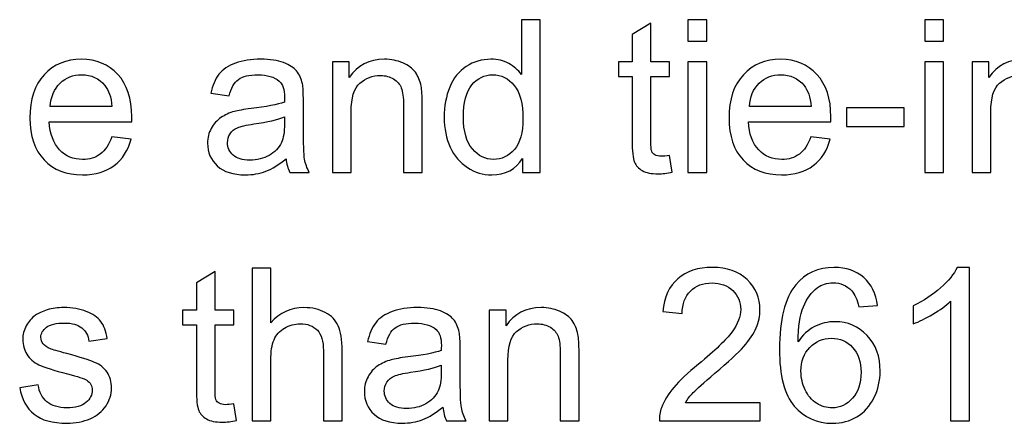
# Model space of a CAD drawing. Units: centimetres. Extents: x -14.2 to 14.2, y -10 to 10.
# Drawn here: x -4 to -2.4, y -5.5 to -4.8 of the extents above; entities that cross this region are included whole.
import ezdxf

# ---------------------------------------------------------------- set-up
doc = ezdxf.new("R2010")
doc.units = ezdxf.units.CM
doc.header["$MEASUREMENT"] = 0
doc.layers.add('Layer 1', color=7, linetype='Continuous')

msp = doc.modelspace()

# ---------------------------------------------------------------- linework, layer by layer
at = {"layer": 'Layer 1', "color": 250}
for points, knots in [([(-3.21679, -5.08447), (-3.21679, -5.08447), (-3.21679, -5.06136), (-3.21679, -5.06136), (-3.21679, -5.06136), (-3.22837, -5.07953), (-3.24542, -5.08859), (-3.26794, -5.08859), (-3.26794, -5.08859), (-3.28252, -5.08859), (-3.29593, -5.08459), (-3.30816, -5.07653), (-3.30816, -5.07653), (-3.32039, -5.06854), (-3.32985, -5.05731), (-3.33661, -5.04284), (-3.33661, -5.04284), (-3.34332, -5.02844), (-3.34667, -5.01192), (-3.34667, -4.99316), (-3.34667, -4.99316), (-3.34667, -4.97493), (-3.34361, -4.95835), (-3.33755, -4.94348), (-3.33755, -4.94348), (-3.33144, -4.9286), (-3.32233, -4.9172), (-3.31016, -4.90932), (-3.31016, -4.90932), (-3.29798, -4.90138), (-3.28434, -4.89738), (-3.26929, -4.89738), (-3.26929, -4.89738), (-3.2583, -4.89738), (-3.24848, -4.89974), (-3.2399, -4.90438), (-3.2399, -4.90438), (-3.23125, -4.90903), (-3.22426, -4.91508), (-3.21885, -4.92255), (-3.21885, -4.92255), (-3.21885, -4.92255), (-3.21885, -4.83195), (-3.21885, -4.83195), (-3.21885, -4.83195), (-3.21885, -4.83195), (-3.18804, -4.83195), (-3.18804, -4.83195), (-3.18804, -4.83195), (-3.18804, -4.83195), (-3.18804, -5.08447), (-3.18804, -5.08447), (-3.18804, -5.08447), (-3.18804, -5.08447), (-3.21679, -5.08447), (-3.21679, -5.08447)], [0, 0, 0, 0, 0.0666667, 0.0666667, 0.0666667, 0.0666667, 0.1333333, 0.1333333, 0.1333333, 0.1333333, 0.2, 0.2, 0.2, 0.2, 0.2666667, 0.2666667, 0.2666667, 0.2666667, 0.3333333, 0.3333333, 0.3333333, 0.3333333, 0.4, 0.4, 0.4, 0.4, 0.4666667, 0.4666667, 0.4666667, 0.4666667, 0.5333333, 0.5333333, 0.5333333, 0.5333333, 0.6, 0.6, 0.6, 0.6, 0.6666667, 0.6666667, 0.6666667, 0.6666667, 0.7333333, 0.7333333, 0.7333333, 0.7333333, 0.8, 0.8, 0.8, 0.8, 0.8666667, 0.8666667, 0.8666667, 0.8666667, 1, 1, 1, 1]), ([(-2.97355, -5.05672), (-2.97355, -5.05672), (-2.96909, -5.08412), (-2.96909, -5.08412), (-2.96909, -5.08412), (-2.97779, -5.08594), (-2.98561, -5.08688), (-2.99249, -5.08688), (-2.99249, -5.08688), (-3.00377, -5.08688), (-3.01248, -5.08512), (-3.01871, -5.08153), (-3.01871, -5.08153), (-3.02488, -5.078), (-3.02923, -5.0733), (-3.03176, -5.06748), (-3.03176, -5.06748), (-3.03429, -5.06172), (-3.03558, -5.04949), (-3.03558, -5.03091), (-3.03558, -5.03091), (-3.03558, -5.03091), (-3.03558, -4.92566), (-3.03558, -4.92566), (-3.03558, -4.92566), (-3.03558, -4.92566), (-3.05834, -4.92566), (-3.05834, -4.92566), (-3.05834, -4.92566), (-3.05834, -4.92566), (-3.05834, -4.90156), (-3.05834, -4.90156), (-3.05834, -4.90156), (-3.05834, -4.90156), (-3.03558, -4.90156), (-3.03558, -4.90156), (-3.03558, -4.90156), (-3.03558, -4.90156), (-3.03558, -4.85623), (-3.03558, -4.85623), (-3.03558, -4.85623), (-3.03558, -4.85623), (-3.00472, -4.83765), (-3.00472, -4.83765), (-3.00472, -4.83765), (-3.00472, -4.83765), (-3.00472, -4.90156), (-3.00472, -4.90156), (-3.00472, -4.90156), (-3.00472, -4.90156), (-2.97355, -4.90156), (-2.97355, -4.90156), (-2.97355, -4.90156), (-2.97355, -4.90156), (-2.97355, -4.92566), (-2.97355, -4.92566), (-2.97355, -4.92566), (-2.97355, -4.92566), (-3.00472, -4.92566), (-3.00472, -4.92566), (-3.00472, -4.92566), (-3.00472, -4.92566), (-3.00472, -5.03261), (-3.00472, -5.03261), (-3.00472, -5.03261), (-3.00472, -5.04149), (-3.00419, -5.04714), (-3.00313, -5.04966), (-3.00313, -5.04966), (-3.00201, -5.05219), (-3.00025, -5.05419), (-2.99778, -5.05572), (-2.99778, -5.05572), (-2.99531, -5.05719), (-2.99178, -5.05795), (-2.98719, -5.05795), (-2.98719, -5.05795), (-2.98373, -5.05795), (-2.9792, -5.05754), (-2.97355, -5.05672)], [0, 0, 0, 0, 0.047619, 0.047619, 0.047619, 0.047619, 0.0952381, 0.0952381, 0.0952381, 0.0952381, 0.1428571, 0.1428571, 0.1428571, 0.1428571, 0.1904762, 0.1904762, 0.1904762, 0.1904762, 0.2380952, 0.2380952, 0.2380952, 0.2380952, 0.2857143, 0.2857143, 0.2857143, 0.2857143, 0.3333333, 0.3333333, 0.3333333, 0.3333333, 0.3809524, 0.3809524, 0.3809524, 0.3809524, 0.4285714, 0.4285714, 0.4285714, 0.4285714, 0.4761905, 0.4761905, 0.4761905, 0.4761905, 0.5238095, 0.5238095, 0.5238095, 0.5238095, 0.5714286, 0.5714286, 0.5714286, 0.5714286, 0.6190476, 0.6190476, 0.6190476, 0.6190476, 0.6666667, 0.6666667, 0.6666667, 0.6666667, 0.7142857, 0.7142857, 0.7142857, 0.7142857, 0.7619048, 0.7619048, 0.7619048, 0.7619048, 0.8095238, 0.8095238, 0.8095238, 0.8095238, 0.8571429, 0.8571429, 0.8571429, 0.8571429, 0.9047619, 0.9047619, 0.9047619, 0.9047619, 1, 1, 1, 1]), ([(-2.9431, -4.86763), (-2.9431, -4.86763), (-2.9431, -4.83195), (-2.9431, -4.83195), (-2.9431, -4.83195), (-2.9431, -4.83195), (-2.91206, -4.83195), (-2.91206, -4.83195), (-2.91206, -4.83195), (-2.91206, -4.83195), (-2.91206, -4.86763), (-2.91206, -4.86763), (-2.91206, -4.86763), (-2.91206, -4.86763), (-2.9431, -4.86763), (-2.9431, -4.86763)], [0, 0, 0, 0, 0.2, 0.2, 0.2, 0.2, 0.4, 0.4, 0.4, 0.4, 0.6, 0.6, 0.6, 0.6, 1, 1, 1, 1]), ([(-2.55106, -4.86763), (-2.55106, -4.86763), (-2.55106, -4.83195), (-2.55106, -4.83195), (-2.55106, -4.83195), (-2.55106, -4.83195), (-2.52002, -4.83195), (-2.52002, -4.83195), (-2.52002, -4.83195), (-2.52002, -4.83195), (-2.52002, -4.86763), (-2.52002, -4.86763), (-2.52002, -4.86763), (-2.52002, -4.86763), (-2.55106, -4.86763), (-2.55106, -4.86763)], [0, 0, 0, 0, 0.2, 0.2, 0.2, 0.2, 0.4, 0.4, 0.4, 0.4, 0.6, 0.6, 0.6, 0.6, 1, 1, 1, 1]), ([(-3.89687, -5.02556), (-3.89687, -5.02556), (-3.86483, -5.0295), (-3.86483, -5.0295), (-3.86483, -5.0295), (-3.86989, -5.04825), (-3.87923, -5.06277), (-3.89287, -5.07312), (-3.89287, -5.07312), (-3.90657, -5.08341), (-3.92404, -5.08859), (-3.94526, -5.08859), (-3.94526, -5.08859), (-3.97201, -5.08859), (-3.99324, -5.08035), (-4.00888, -5.06389), (-4.00888, -5.06389), (-4.02458, -5.04743), (-4.0324, -5.02432), (-4.0324, -4.99457), (-4.0324, -4.99457), (-4.0324, -4.96376), (-4.02446, -4.93989), (-4.00864, -4.9229), (-4.00864, -4.9229), (-3.99277, -4.90591), (-3.97225, -4.89738), (-3.94697, -4.89738), (-3.94697, -4.89738), (-3.92251, -4.89738), (-3.90252, -4.90573), (-3.88705, -4.92237), (-3.88705, -4.92237), (-3.87153, -4.93901), (-3.86377, -4.96247), (-3.86377, -4.99263), (-3.86377, -4.99263), (-3.86377, -4.99451), (-3.86383, -4.99728), (-3.86395, -5.00092), (-3.86395, -5.00092), (-3.86395, -5.00092), (-4.00035, -5.00092), (-4.00035, -5.00092), (-4.00035, -5.00092), (-3.99923, -5.02103), (-3.99353, -5.03643), (-3.9833, -5.04708), (-3.9833, -5.04708), (-3.97307, -5.05778), (-3.96037, -5.06313), (-3.94508, -5.06313), (-3.94508, -5.06313), (-3.93374, -5.06313), (-3.92404, -5.06013), (-3.91598, -5.05413), (-3.91598, -5.05413), (-3.90793, -5.04819), (-3.90158, -5.03867), (-3.89687, -5.02556)], [0, 0, 0, 0, 0.0625, 0.0625, 0.0625, 0.0625, 0.125, 0.125, 0.125, 0.125, 0.1875, 0.1875, 0.1875, 0.1875, 0.25, 0.25, 0.25, 0.25, 0.3125, 0.3125, 0.3125, 0.3125, 0.375, 0.375, 0.375, 0.375, 0.4375, 0.4375, 0.4375, 0.4375, 0.5, 0.5, 0.5, 0.5, 0.5625, 0.5625, 0.5625, 0.5625, 0.625, 0.625, 0.625, 0.625, 0.6875, 0.6875, 0.6875, 0.6875, 0.75, 0.75, 0.75, 0.75, 0.8125, 0.8125, 0.8125, 0.8125, 0.875, 0.875, 0.875, 0.875, 1, 1, 1, 1]), ([(-3.60848, -5.06189), (-3.62001, -5.07165), (-3.63106, -5.07853), (-3.64164, -5.08259), (-3.64164, -5.08259), (-3.65229, -5.08659), (-3.66369, -5.08859), (-3.67586, -5.08859), (-3.67586, -5.08859), (-3.69597, -5.08859), (-3.71137, -5.08371), (-3.72219, -5.07389), (-3.72219, -5.07389), (-3.73295, -5.06407), (-3.73836, -5.05149), (-3.73836, -5.03626), (-3.73836, -5.03626), (-3.73836, -5.02726), (-3.73636, -5.01909), (-3.73225, -5.01168), (-3.73225, -5.01168), (-3.72819, -5.00427), (-3.72284, -4.99834), (-3.71625, -4.99387), (-3.71625, -4.99387), (-3.70961, -4.9894), (-3.7022, -4.98599), (-3.69391, -4.9837), (-3.69391, -4.9837), (-3.68786, -4.98211), (-3.67868, -4.98052), (-3.6664, -4.97905), (-3.6664, -4.97905), (-3.64135, -4.97605), (-3.62289, -4.97252), (-3.61107, -4.96835), (-3.61107, -4.96835), (-3.61095, -4.96412), (-3.61089, -4.96141), (-3.61089, -4.96029), (-3.61089, -4.96029), (-3.61089, -4.94765), (-3.61383, -4.93872), (-3.61971, -4.9336), (-3.61971, -4.9336), (-3.62759, -4.92655), (-3.63941, -4.92308), (-3.65499, -4.92308), (-3.65499, -4.92308), (-3.66957, -4.92308), (-3.68033, -4.92561), (-3.68733, -4.93072), (-3.68733, -4.93072), (-3.69427, -4.93584), (-3.69938, -4.94489), (-3.70273, -4.95788), (-3.70273, -4.95788), (-3.70273, -4.95788), (-3.73301, -4.95371), (-3.73301, -4.95371), (-3.73301, -4.95371), (-3.73025, -4.94078), (-3.72572, -4.93025), (-3.71943, -4.92231), (-3.71943, -4.92231), (-3.71314, -4.91432), (-3.70397, -4.90814), (-3.69203, -4.90385), (-3.69203, -4.90385), (-3.6801, -4.89956), (-3.66628, -4.89738), (-3.65052, -4.89738), (-3.65052, -4.89738), (-3.63488, -4.89738), (-3.62224, -4.89927), (-3.61248, -4.90291), (-3.61248, -4.90291), (-3.60272, -4.90662), (-3.59555, -4.9112), (-3.5909, -4.91679), (-3.5909, -4.91679), (-3.58632, -4.92237), (-3.58314, -4.92937), (-3.58126, -4.93789), (-3.58126, -4.93789), (-3.58026, -4.94319), (-3.57973, -4.95271), (-3.57973, -4.96647), (-3.57973, -4.96647), (-3.57973, -4.96647), (-3.57973, -5.0078), (-3.57973, -5.0078), (-3.57973, -5.0078), (-3.57973, -5.03667), (-3.57909, -5.0549), (-3.57773, -5.06248), (-3.57773, -5.06248), (-3.57644, -5.07012), (-3.57379, -5.07747), (-3.56991, -5.08447), (-3.56991, -5.08447), (-3.56991, -5.08447), (-3.60231, -5.08447), (-3.60231, -5.08447), (-3.60231, -5.08447), (-3.60548, -5.07806), (-3.6076, -5.07054), (-3.60848, -5.06189)], [0, 0, 0, 0, 0.0357143, 0.0357143, 0.0357143, 0.0357143, 0.0714286, 0.0714286, 0.0714286, 0.0714286, 0.1071429, 0.1071429, 0.1071429, 0.1071429, 0.1428571, 0.1428571, 0.1428571, 0.1428571, 0.1785714, 0.1785714, 0.1785714, 0.1785714, 0.2142857, 0.2142857, 0.2142857, 0.2142857, 0.25, 0.25, 0.25, 0.25, 0.2857143, 0.2857143, 0.2857143, 0.2857143, 0.3214286, 0.3214286, 0.3214286, 0.3214286, 0.3571429, 0.3571429, 0.3571429, 0.3571429, 0.3928571, 0.3928571, 0.3928571, 0.3928571, 0.4285714, 0.4285714, 0.4285714, 0.4285714, 0.4642857, 0.4642857, 0.4642857, 0.4642857, 0.5, 0.5, 0.5, 0.5, 0.5357143, 0.5357143, 0.5357143, 0.5357143, 0.5714286, 0.5714286, 0.5714286, 0.5714286, 0.6071429, 0.6071429, 0.6071429, 0.6071429, 0.6428571, 0.6428571, 0.6428571, 0.6428571, 0.6785714, 0.6785714, 0.6785714, 0.6785714, 0.7142857, 0.7142857, 0.7142857, 0.7142857, 0.75, 0.75, 0.75, 0.75, 0.7857143, 0.7857143, 0.7857143, 0.7857143, 0.8214286, 0.8214286, 0.8214286, 0.8214286, 0.8571429, 0.8571429, 0.8571429, 0.8571429, 0.8928571, 0.8928571, 0.8928571, 0.8928571, 0.9285714, 0.9285714, 0.9285714, 0.9285714, 1, 1, 1, 1]), ([(-3.53164, -5.08447), (-3.53164, -5.08447), (-3.53164, -4.90156), (-3.53164, -4.90156), (-3.53164, -4.90156), (-3.53164, -4.90156), (-3.50377, -4.90156), (-3.50377, -4.90156), (-3.50377, -4.90156), (-3.50377, -4.90156), (-3.50377, -4.92755), (-3.50377, -4.92755), (-3.50377, -4.92755), (-3.4903, -4.90744), (-3.4709, -4.89738), (-3.44556, -4.89738), (-3.44556, -4.89738), (-3.43451, -4.89738), (-3.4244, -4.89938), (-3.41516, -4.90332), (-3.41516, -4.90332), (-3.40587, -4.90732), (-3.399, -4.91249), (-3.39441, -4.91896), (-3.39441, -4.91896), (-3.38976, -4.92537), (-3.38659, -4.93301), (-3.38471, -4.94183), (-3.38471, -4.94183), (-3.38359, -4.9476), (-3.383, -4.95765), (-3.383, -4.972), (-3.383, -4.972), (-3.383, -4.972), (-3.383, -5.08447), (-3.383, -5.08447), (-3.383, -5.08447), (-3.383, -5.08447), (-3.41405, -5.08447), (-3.41405, -5.08447), (-3.41405, -5.08447), (-3.41405, -5.08447), (-3.41405, -4.97317), (-3.41405, -4.97317), (-3.41405, -4.97317), (-3.41405, -4.96059), (-3.41522, -4.95112), (-3.41763, -4.94483), (-3.41763, -4.94483), (-3.42004, -4.9386), (-3.42434, -4.9336), (-3.43045, -4.9299), (-3.43045, -4.9299), (-3.43662, -4.92614), (-3.4438, -4.92425), (-3.45209, -4.92425), (-3.45209, -4.92425), (-3.46532, -4.92425), (-3.47666, -4.92849), (-3.48631, -4.93684), (-3.48631, -4.93684), (-3.49589, -4.94524), (-3.50065, -4.96112), (-3.50065, -4.98458), (-3.50065, -4.98458), (-3.50065, -4.98458), (-3.50065, -5.08447), (-3.50065, -5.08447), (-3.50065, -5.08447), (-3.50065, -5.08447), (-3.53164, -5.08447), (-3.53164, -5.08447)], [0, 0, 0, 0, 0.0526316, 0.0526316, 0.0526316, 0.0526316, 0.1052632, 0.1052632, 0.1052632, 0.1052632, 0.1578947, 0.1578947, 0.1578947, 0.1578947, 0.2105263, 0.2105263, 0.2105263, 0.2105263, 0.2631579, 0.2631579, 0.2631579, 0.2631579, 0.3157895, 0.3157895, 0.3157895, 0.3157895, 0.3684211, 0.3684211, 0.3684211, 0.3684211, 0.4210526, 0.4210526, 0.4210526, 0.4210526, 0.4736842, 0.4736842, 0.4736842, 0.4736842, 0.5263158, 0.5263158, 0.5263158, 0.5263158, 0.5789474, 0.5789474, 0.5789474, 0.5789474, 0.6315789, 0.6315789, 0.6315789, 0.6315789, 0.6842105, 0.6842105, 0.6842105, 0.6842105, 0.7368421, 0.7368421, 0.7368421, 0.7368421, 0.7894737, 0.7894737, 0.7894737, 0.7894737, 0.8421053, 0.8421053, 0.8421053, 0.8421053, 0.8947368, 0.8947368, 0.8947368, 0.8947368, 1, 1, 1, 1]), ([(-2.9431, -5.08447), (-2.9431, -5.08447), (-2.9431, -4.90156), (-2.9431, -4.90156), (-2.9431, -4.90156), (-2.9431, -4.90156), (-2.91206, -4.90156), (-2.91206, -4.90156), (-2.91206, -4.90156), (-2.91206, -4.90156), (-2.91206, -5.08447), (-2.91206, -5.08447), (-2.91206, -5.08447), (-2.91206, -5.08447), (-2.9431, -5.08447), (-2.9431, -5.08447)], [0, 0, 0, 0, 0.2, 0.2, 0.2, 0.2, 0.4, 0.4, 0.4, 0.4, 0.6, 0.6, 0.6, 0.6, 1, 1, 1, 1]), ([(-2.73967, -5.02556), (-2.73967, -5.02556), (-2.70763, -5.0295), (-2.70763, -5.0295), (-2.70763, -5.0295), (-2.71269, -5.04825), (-2.72203, -5.06277), (-2.73567, -5.07312), (-2.73567, -5.07312), (-2.74937, -5.08341), (-2.76684, -5.08859), (-2.78806, -5.08859), (-2.78806, -5.08859), (-2.81481, -5.08859), (-2.83604, -5.08035), (-2.85168, -5.06389), (-2.85168, -5.06389), (-2.86738, -5.04743), (-2.8752, -5.02432), (-2.8752, -4.99457), (-2.8752, -4.99457), (-2.8752, -4.96376), (-2.86726, -4.93989), (-2.85144, -4.9229), (-2.85144, -4.9229), (-2.83557, -4.90591), (-2.81505, -4.89738), (-2.78977, -4.89738), (-2.78977, -4.89738), (-2.76531, -4.89738), (-2.74532, -4.90573), (-2.72985, -4.92237), (-2.72985, -4.92237), (-2.71433, -4.93901), (-2.70657, -4.96247), (-2.70657, -4.99263), (-2.70657, -4.99263), (-2.70657, -4.99451), (-2.70663, -4.99728), (-2.70675, -5.00092), (-2.70675, -5.00092), (-2.70675, -5.00092), (-2.84315, -5.00092), (-2.84315, -5.00092), (-2.84315, -5.00092), (-2.84203, -5.02103), (-2.83633, -5.03643), (-2.8261, -5.04708), (-2.8261, -5.04708), (-2.81587, -5.05778), (-2.80317, -5.06313), (-2.78788, -5.06313), (-2.78788, -5.06313), (-2.77654, -5.06313), (-2.76684, -5.06013), (-2.75878, -5.05413), (-2.75878, -5.05413), (-2.75073, -5.04819), (-2.74438, -5.03867), (-2.73967, -5.02556)], [0, 0, 0, 0, 0.0625, 0.0625, 0.0625, 0.0625, 0.125, 0.125, 0.125, 0.125, 0.1875, 0.1875, 0.1875, 0.1875, 0.25, 0.25, 0.25, 0.25, 0.3125, 0.3125, 0.3125, 0.3125, 0.375, 0.375, 0.375, 0.375, 0.4375, 0.4375, 0.4375, 0.4375, 0.5, 0.5, 0.5, 0.5, 0.5625, 0.5625, 0.5625, 0.5625, 0.625, 0.625, 0.625, 0.625, 0.6875, 0.6875, 0.6875, 0.6875, 0.75, 0.75, 0.75, 0.75, 0.8125, 0.8125, 0.8125, 0.8125, 0.875, 0.875, 0.875, 0.875, 1, 1, 1, 1]), ([(-2.55106, -5.08447), (-2.55106, -5.08447), (-2.55106, -4.90156), (-2.55106, -4.90156), (-2.55106, -4.90156), (-2.55106, -4.90156), (-2.52002, -4.90156), (-2.52002, -4.90156), (-2.52002, -4.90156), (-2.52002, -4.90156), (-2.52002, -5.08447), (-2.52002, -5.08447), (-2.52002, -5.08447), (-2.52002, -5.08447), (-2.55106, -5.08447), (-2.55106, -5.08447)], [0, 0, 0, 0, 0.2, 0.2, 0.2, 0.2, 0.4, 0.4, 0.4, 0.4, 0.6, 0.6, 0.6, 0.6, 1, 1, 1, 1]), ([(-2.47281, -5.08447), (-2.47281, -5.08447), (-2.47281, -4.90156), (-2.47281, -4.90156), (-2.47281, -4.90156), (-2.47281, -4.90156), (-2.44494, -4.90156), (-2.44494, -4.90156), (-2.44494, -4.90156), (-2.44494, -4.90156), (-2.44494, -4.92755), (-2.44494, -4.92755), (-2.44494, -4.92755), (-2.43147, -4.90744), (-2.41207, -4.89738), (-2.38673, -4.89738), (-2.38673, -4.89738), (-2.37568, -4.89738), (-2.36557, -4.89938), (-2.35633, -4.90332), (-2.35633, -4.90332), (-2.34704, -4.90732), (-2.34017, -4.91249), (-2.33558, -4.91896), (-2.33558, -4.91896), (-2.33093, -4.92537), (-2.32776, -4.93301), (-2.32588, -4.94183), (-2.32588, -4.94183), (-2.32476, -4.9476), (-2.32417, -4.95765), (-2.32417, -4.972), (-2.32417, -4.972), (-2.32417, -4.972), (-2.32417, -5.08447), (-2.32417, -5.08447), (-2.32417, -5.08447), (-2.32417, -5.08447), (-2.35522, -5.08447), (-2.35522, -5.08447), (-2.35522, -5.08447), (-2.35522, -5.08447), (-2.35522, -4.97317), (-2.35522, -4.97317), (-2.35522, -4.97317), (-2.35522, -4.96059), (-2.35639, -4.95112), (-2.3588, -4.94483), (-2.3588, -4.94483), (-2.36121, -4.9386), (-2.36551, -4.9336), (-2.37162, -4.9299), (-2.37162, -4.9299), (-2.37779, -4.92614), (-2.38497, -4.92425), (-2.39326, -4.92425), (-2.39326, -4.92425), (-2.40649, -4.92425), (-2.41783, -4.92849), (-2.42748, -4.93684), (-2.42748, -4.93684), (-2.43706, -4.94524), (-2.44182, -4.96112), (-2.44182, -4.98458), (-2.44182, -4.98458), (-2.44182, -4.98458), (-2.44182, -5.08447), (-2.44182, -5.08447), (-2.44182, -5.08447), (-2.44182, -5.08447), (-2.47281, -5.08447), (-2.47281, -5.08447)], [0, 0, 0, 0, 0.0526316, 0.0526316, 0.0526316, 0.0526316, 0.1052632, 0.1052632, 0.1052632, 0.1052632, 0.1578947, 0.1578947, 0.1578947, 0.1578947, 0.2105263, 0.2105263, 0.2105263, 0.2105263, 0.2631579, 0.2631579, 0.2631579, 0.2631579, 0.3157895, 0.3157895, 0.3157895, 0.3157895, 0.3684211, 0.3684211, 0.3684211, 0.3684211, 0.4210526, 0.4210526, 0.4210526, 0.4210526, 0.4736842, 0.4736842, 0.4736842, 0.4736842, 0.5263158, 0.5263158, 0.5263158, 0.5263158, 0.5789474, 0.5789474, 0.5789474, 0.5789474, 0.6315789, 0.6315789, 0.6315789, 0.6315789, 0.6842105, 0.6842105, 0.6842105, 0.6842105, 0.7368421, 0.7368421, 0.7368421, 0.7368421, 0.7894737, 0.7894737, 0.7894737, 0.7894737, 0.8421053, 0.8421053, 0.8421053, 0.8421053, 0.8947368, 0.8947368, 0.8947368, 0.8947368, 1, 1, 1, 1]), ([(-3.99865, -4.97541), (-3.99865, -4.97541), (-3.89652, -4.97541), (-3.89652, -4.97541), (-3.89652, -4.97541), (-3.89787, -4.96006), (-3.90181, -4.94848), (-3.90822, -4.94083), (-3.90822, -4.94083), (-3.9181, -4.9289), (-3.93091, -4.9229), (-3.94661, -4.9229), (-3.94661, -4.9229), (-3.96084, -4.9229), (-3.97284, -4.92766), (-3.98254, -4.93719), (-3.98254, -4.93719), (-3.99224, -4.94671), (-3.99759, -4.95947), (-3.99865, -4.97541)], [0, 0, 0, 0, 0.1666667, 0.1666667, 0.1666667, 0.1666667, 0.3333333, 0.3333333, 0.3333333, 0.3333333, 0.5, 0.5, 0.5, 0.5, 0.6666667, 0.6666667, 0.6666667, 0.6666667, 1, 1, 1, 1]), ([(-3.3148, -4.99316), (-3.3148, -5.01662), (-3.30986, -5.03414), (-3.29998, -5.04572), (-3.29998, -5.04572), (-3.29011, -5.05731), (-3.27846, -5.06313), (-3.265, -5.06313), (-3.265, -5.06313), (-3.25148, -5.06313), (-3.23995, -5.05754), (-3.23049, -5.04649), (-3.23049, -5.04649), (-3.22102, -5.03543), (-3.21626, -5.0185), (-3.21626, -4.99575), (-3.21626, -4.99575), (-3.21626, -4.9707), (-3.22108, -4.95236), (-3.23072, -4.94066), (-3.23072, -4.94066), (-3.24037, -4.9289), (-3.25224, -4.92308), (-3.26641, -4.92308), (-3.26641, -4.92308), (-3.28017, -4.92308), (-3.29169, -4.92872), (-3.30092, -4.93995), (-3.30092, -4.93995), (-3.31016, -4.95118), (-3.3148, -4.96894), (-3.3148, -4.99316)], [0, 0, 0, 0, 0.1111111, 0.1111111, 0.1111111, 0.1111111, 0.2222222, 0.2222222, 0.2222222, 0.2222222, 0.3333333, 0.3333333, 0.3333333, 0.3333333, 0.4444444, 0.4444444, 0.4444444, 0.4444444, 0.5555556, 0.5555556, 0.5555556, 0.5555556, 0.6666667, 0.6666667, 0.6666667, 0.6666667, 0.7777778, 0.7777778, 0.7777778, 0.7777778, 1, 1, 1, 1]), ([(-2.84145, -4.97541), (-2.84145, -4.97541), (-2.73932, -4.97541), (-2.73932, -4.97541), (-2.73932, -4.97541), (-2.74067, -4.96006), (-2.74461, -4.94848), (-2.75102, -4.94083), (-2.75102, -4.94083), (-2.7609, -4.9289), (-2.77371, -4.9229), (-2.78941, -4.9229), (-2.78941, -4.9229), (-2.80364, -4.9229), (-2.81564, -4.92766), (-2.82534, -4.93719), (-2.82534, -4.93719), (-2.83504, -4.94671), (-2.84039, -4.95947), (-2.84145, -4.97541)], [0, 0, 0, 0, 0.1666667, 0.1666667, 0.1666667, 0.1666667, 0.3333333, 0.3333333, 0.3333333, 0.3333333, 0.5, 0.5, 0.5, 0.5, 0.6666667, 0.6666667, 0.6666667, 0.6666667, 1, 1, 1, 1]), ([(-2.68076, -5.00868), (-2.68076, -5.00868), (-2.68076, -4.97752), (-2.68076, -4.97752), (-2.68076, -4.97752), (-2.68076, -4.97752), (-2.58545, -4.97752), (-2.58545, -4.97752), (-2.58545, -4.97752), (-2.58545, -4.97752), (-2.58545, -5.00868), (-2.58545, -5.00868), (-2.58545, -5.00868), (-2.58545, -5.00868), (-2.68076, -5.00868), (-2.68076, -5.00868)], [0, 0, 0, 0, 0.2, 0.2, 0.2, 0.2, 0.4, 0.4, 0.4, 0.4, 0.6, 0.6, 0.6, 0.6, 1, 1, 1, 1]), ([(-3.61107, -4.99263), (-3.62236, -4.99728), (-3.63923, -5.00116), (-3.66169, -5.00439), (-3.66169, -5.00439), (-3.67445, -5.00621), (-3.68351, -5.00827), (-3.68874, -5.01056), (-3.68874, -5.01056), (-3.69403, -5.01286), (-3.69815, -5.01621), (-3.70097, -5.02068), (-3.70097, -5.02068), (-3.70385, -5.02509), (-3.70532, -5.02997), (-3.70532, -5.03538), (-3.70532, -5.03538), (-3.70532, -5.04367), (-3.70214, -5.05055), (-3.69591, -5.05607), (-3.69591, -5.05607), (-3.68968, -5.06154), (-3.68051, -5.0643), (-3.66845, -5.0643), (-3.66845, -5.0643), (-3.65652, -5.0643), (-3.64588, -5.06172), (-3.63659, -5.05648), (-3.63659, -5.05648), (-3.6273, -5.05125), (-3.62042, -5.04408), (-3.61607, -5.03502), (-3.61607, -5.03502), (-3.61272, -5.02803), (-3.61107, -5.01768), (-3.61107, -5.00404), (-3.61107, -5.00404), (-3.61107, -5.00404), (-3.61107, -4.99263), (-3.61107, -4.99263)], [0, 0, 0, 0, 0.0909091, 0.0909091, 0.0909091, 0.0909091, 0.1818182, 0.1818182, 0.1818182, 0.1818182, 0.2727273, 0.2727273, 0.2727273, 0.2727273, 0.3636364, 0.3636364, 0.3636364, 0.3636364, 0.4545455, 0.4545455, 0.4545455, 0.4545455, 0.5454545, 0.5454545, 0.5454545, 0.5454545, 0.6363636, 0.6363636, 0.6363636, 0.6363636, 0.7272727, 0.7272727, 0.7272727, 0.7272727, 0.8181818, 0.8181818, 0.8181818, 0.8181818, 1, 1, 1, 1]), ([(-3.66451, -5.49527), (-3.66451, -5.49527), (-3.66451, -5.24275), (-3.66451, -5.24275), (-3.66451, -5.24275), (-3.66451, -5.24275), (-3.63352, -5.24275), (-3.63352, -5.24275), (-3.63352, -5.24275), (-3.63352, -5.24275), (-3.63352, -5.33335), (-3.63352, -5.33335), (-3.63352, -5.33335), (-3.61906, -5.31659), (-3.60077, -5.30818), (-3.57873, -5.30818), (-3.57873, -5.30818), (-3.5652, -5.30818), (-3.55344, -5.31089), (-3.54345, -5.31624), (-3.54345, -5.31624), (-3.53345, -5.32153), (-3.52628, -5.32894), (-3.52199, -5.33835), (-3.52199, -5.33835), (-3.5177, -5.34775), (-3.51552, -5.36145), (-3.51552, -5.37933), (-3.51552, -5.37933), (-3.51552, -5.37933), (-3.51552, -5.49527), (-3.51552, -5.49527), (-3.51552, -5.49527), (-3.51552, -5.49527), (-3.54656, -5.49527), (-3.54656, -5.49527), (-3.54656, -5.49527), (-3.54656, -5.49527), (-3.54656, -5.37933), (-3.54656, -5.37933), (-3.54656, -5.37933), (-3.54656, -5.36386), (-3.54992, -5.35257), (-3.55662, -5.34552), (-3.55662, -5.34552), (-3.56332, -5.33846), (-3.57285, -5.33488), (-3.58513, -5.33488), (-3.58513, -5.33488), (-3.59431, -5.33488), (-3.60295, -5.33729), (-3.61106, -5.34205), (-3.61106, -5.34205), (-3.61918, -5.34681), (-3.62494, -5.35328), (-3.62835, -5.36145), (-3.62835, -5.36145), (-3.63182, -5.36957), (-3.63352, -5.38085), (-3.63352, -5.3952), (-3.63352, -5.3952), (-3.63352, -5.3952), (-3.63352, -5.49527), (-3.63352, -5.49527), (-3.63352, -5.49527), (-3.63352, -5.49527), (-3.66451, -5.49527), (-3.66451, -5.49527)], [0, 0, 0, 0, 0.0555556, 0.0555556, 0.0555556, 0.0555556, 0.1111111, 0.1111111, 0.1111111, 0.1111111, 0.1666667, 0.1666667, 0.1666667, 0.1666667, 0.2222222, 0.2222222, 0.2222222, 0.2222222, 0.2777778, 0.2777778, 0.2777778, 0.2777778, 0.3333333, 0.3333333, 0.3333333, 0.3333333, 0.3888889, 0.3888889, 0.3888889, 0.3888889, 0.4444444, 0.4444444, 0.4444444, 0.4444444, 0.5, 0.5, 0.5, 0.5, 0.5555556, 0.5555556, 0.5555556, 0.5555556, 0.6111111, 0.6111111, 0.6111111, 0.6111111, 0.6666667, 0.6666667, 0.6666667, 0.6666667, 0.7222222, 0.7222222, 0.7222222, 0.7222222, 0.7777778, 0.7777778, 0.7777778, 0.7777778, 0.8333333, 0.8333333, 0.8333333, 0.8333333, 0.8888889, 0.8888889, 0.8888889, 0.8888889, 1, 1, 1, 1]), ([(-2.82356, -5.46546), (-2.82356, -5.46546), (-2.82356, -5.49527), (-2.82356, -5.49527), (-2.82356, -5.49527), (-2.82356, -5.49527), (-2.99048, -5.49527), (-2.99048, -5.49527), (-2.99048, -5.49527), (-2.99071, -5.4878), (-2.98954, -5.48063), (-2.98689, -5.47375), (-2.98689, -5.47375), (-2.98266, -5.46234), (-2.97584, -5.45117), (-2.96649, -5.44012), (-2.96649, -5.44012), (-2.95708, -5.42913), (-2.94356, -5.41637), (-2.92592, -5.4019), (-2.92592, -5.4019), (-2.89847, -5.37939), (-2.87989, -5.36157), (-2.87024, -5.3484), (-2.87024, -5.3484), (-2.8606, -5.33529), (-2.85578, -5.32282), (-2.85578, -5.31112), (-2.85578, -5.31112), (-2.85578, -5.29884), (-2.86019, -5.28849), (-2.86895, -5.28002), (-2.86895, -5.28002), (-2.87777, -5.27161), (-2.88923, -5.26738), (-2.90335, -5.26738), (-2.90335, -5.26738), (-2.91828, -5.26738), (-2.93021, -5.27185), (-2.93915, -5.28084), (-2.93915, -5.28084), (-2.94815, -5.28978), (-2.95267, -5.30219), (-2.95279, -5.318), (-2.95279, -5.318), (-2.95279, -5.318), (-2.98466, -5.31477), (-2.98466, -5.31477), (-2.98466, -5.31477), (-2.98248, -5.29096), (-2.97425, -5.27285), (-2.96002, -5.26038), (-2.96002, -5.26038), (-2.9458, -5.24792), (-2.92663, -5.24169), (-2.90264, -5.24169), (-2.90264, -5.24169), (-2.87842, -5.24169), (-2.85925, -5.24845), (-2.84514, -5.26185), (-2.84514, -5.26185), (-2.83097, -5.27532), (-2.82391, -5.29196), (-2.82391, -5.31183), (-2.82391, -5.31183), (-2.82391, -5.32194), (-2.82597, -5.33188), (-2.83015, -5.34164), (-2.83015, -5.34164), (-2.83426, -5.3514), (-2.84114, -5.36169), (-2.85072, -5.37245), (-2.85072, -5.37245), (-2.86031, -5.38327), (-2.87624, -5.39808), (-2.89852, -5.4169), (-2.89852, -5.4169), (-2.9171, -5.43254), (-2.92904, -5.44312), (-2.93433, -5.4487), (-2.93433, -5.4487), (-2.93962, -5.45423), (-2.94397, -5.45982), (-2.94744, -5.46546), (-2.94744, -5.46546), (-2.94744, -5.46546), (-2.82356, -5.46546), (-2.82356, -5.46546)], [0, 0, 0, 0, 0.0434783, 0.0434783, 0.0434783, 0.0434783, 0.0869565, 0.0869565, 0.0869565, 0.0869565, 0.1304348, 0.1304348, 0.1304348, 0.1304348, 0.173913, 0.173913, 0.173913, 0.173913, 0.2173913, 0.2173913, 0.2173913, 0.2173913, 0.2608696, 0.2608696, 0.2608696, 0.2608696, 0.3043478, 0.3043478, 0.3043478, 0.3043478, 0.3478261, 0.3478261, 0.3478261, 0.3478261, 0.3913043, 0.3913043, 0.3913043, 0.3913043, 0.4347826, 0.4347826, 0.4347826, 0.4347826, 0.4782609, 0.4782609, 0.4782609, 0.4782609, 0.5217391, 0.5217391, 0.5217391, 0.5217391, 0.5652174, 0.5652174, 0.5652174, 0.5652174, 0.6086957, 0.6086957, 0.6086957, 0.6086957, 0.6521739, 0.6521739, 0.6521739, 0.6521739, 0.6956522, 0.6956522, 0.6956522, 0.6956522, 0.7391304, 0.7391304, 0.7391304, 0.7391304, 0.7826087, 0.7826087, 0.7826087, 0.7826087, 0.826087, 0.826087, 0.826087, 0.826087, 0.8695652, 0.8695652, 0.8695652, 0.8695652, 0.9130435, 0.9130435, 0.9130435, 0.9130435, 1, 1, 1, 1]), ([(-2.62948, -5.3046), (-2.62948, -5.3046), (-2.66029, -5.30701), (-2.66029, -5.30701), (-2.66029, -5.30701), (-2.66305, -5.29484), (-2.66693, -5.28596), (-2.67199, -5.28049), (-2.67199, -5.28049), (-2.68039, -5.27161), (-2.69074, -5.2672), (-2.70303, -5.2672), (-2.70303, -5.2672), (-2.71291, -5.2672), (-2.72155, -5.26997), (-2.72902, -5.27549), (-2.72902, -5.27549), (-2.73878, -5.28261), (-2.74648, -5.29302), (-2.75212, -5.30666), (-2.75212, -5.30666), (-2.75771, -5.3203), (-2.76065, -5.33976), (-2.76088, -5.36504), (-2.76088, -5.36504), (-2.75342, -5.35369), (-2.7443, -5.34523), (-2.73349, -5.3397), (-2.73349, -5.3397), (-2.72273, -5.33423), (-2.71138, -5.33147), (-2.69956, -5.33147), (-2.69956, -5.33147), (-2.67886, -5.33147), (-2.66129, -5.33905), (-2.64676, -5.35428), (-2.64676, -5.35428), (-2.63224, -5.36951), (-2.62495, -5.38915), (-2.62495, -5.41325), (-2.62495, -5.41325), (-2.62495, -5.42913), (-2.62842, -5.44382), (-2.63524, -5.45746), (-2.63524, -5.45746), (-2.64206, -5.47105), (-2.65147, -5.48151), (-2.6634, -5.48874), (-2.6634, -5.48874), (-2.67534, -5.49598), (-2.68886, -5.49956), (-2.70403, -5.49956), (-2.70403, -5.49956), (-2.7299, -5.49956), (-2.75095, -5.4901), (-2.76723, -5.47105), (-2.76723, -5.47105), (-2.78358, -5.45206), (-2.79169, -5.42072), (-2.79169, -5.37709), (-2.79169, -5.37709), (-2.79169, -5.32829), (-2.7827, -5.29284), (-2.76465, -5.27067), (-2.76465, -5.27067), (-2.74895, -5.25139), (-2.72778, -5.24169), (-2.70109, -5.24169), (-2.70109, -5.24169), (-2.68128, -5.24169), (-2.66499, -5.24727), (-2.65229, -5.25844), (-2.65229, -5.25844), (-2.63959, -5.26956), (-2.63201, -5.28496), (-2.62948, -5.3046)], [0, 0, 0, 0, 0.05, 0.05, 0.05, 0.05, 0.1, 0.1, 0.1, 0.1, 0.15, 0.15, 0.15, 0.15, 0.2, 0.2, 0.2, 0.2, 0.25, 0.25, 0.25, 0.25, 0.3, 0.3, 0.3, 0.3, 0.35, 0.35, 0.35, 0.35, 0.4, 0.4, 0.4, 0.4, 0.45, 0.45, 0.45, 0.45, 0.5, 0.5, 0.5, 0.5, 0.55, 0.55, 0.55, 0.55, 0.6, 0.6, 0.6, 0.6, 0.65, 0.65, 0.65, 0.65, 0.7, 0.7, 0.7, 0.7, 0.75, 0.75, 0.75, 0.75, 0.8, 0.8, 0.8, 0.8, 0.85, 0.85, 0.85, 0.85, 0.9, 0.9, 0.9, 0.9, 1, 1, 1, 1]), ([(-2.47737, -5.49527), (-2.47737, -5.49527), (-2.50836, -5.49527), (-2.50836, -5.49527), (-2.50836, -5.49527), (-2.50836, -5.49527), (-2.50836, -5.29772), (-2.50836, -5.29772), (-2.50836, -5.29772), (-2.51583, -5.30483), (-2.52559, -5.31195), (-2.5377, -5.31906), (-2.5377, -5.31906), (-2.54987, -5.32618), (-2.56074, -5.33153), (-2.57039, -5.33505), (-2.57039, -5.33505), (-2.57039, -5.33505), (-2.57039, -5.30513), (-2.57039, -5.30513), (-2.57039, -5.30513), (-2.55304, -5.29695), (-2.53787, -5.28708), (-2.52488, -5.27549), (-2.52488, -5.27549), (-2.51194, -5.26385), (-2.50271, -5.25262), (-2.4973, -5.24169), (-2.4973, -5.24169), (-2.4973, -5.24169), (-2.47737, -5.24169), (-2.47737, -5.24169), (-2.47737, -5.24169), (-2.47737, -5.24169), (-2.47737, -5.49527), (-2.47737, -5.49527)], [0, 0, 0, 0, 0.1, 0.1, 0.1, 0.1, 0.2, 0.2, 0.2, 0.2, 0.3, 0.3, 0.3, 0.3, 0.4, 0.4, 0.4, 0.4, 0.5, 0.5, 0.5, 0.5, 0.6, 0.6, 0.6, 0.6, 0.7, 0.7, 0.7, 0.7, 0.8, 0.8, 0.8, 0.8, 1, 1, 1, 1]), ([(-3.69484, -5.46752), (-3.69484, -5.46752), (-3.69038, -5.49492), (-3.69038, -5.49492), (-3.69038, -5.49492), (-3.69908, -5.49674), (-3.7069, -5.49768), (-3.71378, -5.49768), (-3.71378, -5.49768), (-3.72506, -5.49768), (-3.73377, -5.49592), (-3.74, -5.49233), (-3.74, -5.49233), (-3.74617, -5.4888), (-3.75052, -5.4841), (-3.75305, -5.47828), (-3.75305, -5.47828), (-3.75558, -5.47252), (-3.75687, -5.46029), (-3.75687, -5.44171), (-3.75687, -5.44171), (-3.75687, -5.44171), (-3.75687, -5.33646), (-3.75687, -5.33646), (-3.75687, -5.33646), (-3.75687, -5.33646), (-3.77963, -5.33646), (-3.77963, -5.33646), (-3.77963, -5.33646), (-3.77963, -5.33646), (-3.77963, -5.31236), (-3.77963, -5.31236), (-3.77963, -5.31236), (-3.77963, -5.31236), (-3.75687, -5.31236), (-3.75687, -5.31236), (-3.75687, -5.31236), (-3.75687, -5.31236), (-3.75687, -5.26703), (-3.75687, -5.26703), (-3.75687, -5.26703), (-3.75687, -5.26703), (-3.72601, -5.24845), (-3.72601, -5.24845), (-3.72601, -5.24845), (-3.72601, -5.24845), (-3.72601, -5.31236), (-3.72601, -5.31236), (-3.72601, -5.31236), (-3.72601, -5.31236), (-3.69484, -5.31236), (-3.69484, -5.31236), (-3.69484, -5.31236), (-3.69484, -5.31236), (-3.69484, -5.33646), (-3.69484, -5.33646), (-3.69484, -5.33646), (-3.69484, -5.33646), (-3.72601, -5.33646), (-3.72601, -5.33646), (-3.72601, -5.33646), (-3.72601, -5.33646), (-3.72601, -5.44341), (-3.72601, -5.44341), (-3.72601, -5.44341), (-3.72601, -5.45229), (-3.72548, -5.45794), (-3.72442, -5.46046), (-3.72442, -5.46046), (-3.7233, -5.46299), (-3.72154, -5.46499), (-3.71907, -5.46652), (-3.71907, -5.46652), (-3.7166, -5.46799), (-3.71307, -5.46875), (-3.70848, -5.46875), (-3.70848, -5.46875), (-3.70502, -5.46875), (-3.70049, -5.46834), (-3.69484, -5.46752)], [0, 0, 0, 0, 0.047619, 0.047619, 0.047619, 0.047619, 0.0952381, 0.0952381, 0.0952381, 0.0952381, 0.1428571, 0.1428571, 0.1428571, 0.1428571, 0.1904762, 0.1904762, 0.1904762, 0.1904762, 0.2380952, 0.2380952, 0.2380952, 0.2380952, 0.2857143, 0.2857143, 0.2857143, 0.2857143, 0.3333333, 0.3333333, 0.3333333, 0.3333333, 0.3809524, 0.3809524, 0.3809524, 0.3809524, 0.4285714, 0.4285714, 0.4285714, 0.4285714, 0.4761905, 0.4761905, 0.4761905, 0.4761905, 0.5238095, 0.5238095, 0.5238095, 0.5238095, 0.5714286, 0.5714286, 0.5714286, 0.5714286, 0.6190476, 0.6190476, 0.6190476, 0.6190476, 0.6666667, 0.6666667, 0.6666667, 0.6666667, 0.7142857, 0.7142857, 0.7142857, 0.7142857, 0.7619048, 0.7619048, 0.7619048, 0.7619048, 0.8095238, 0.8095238, 0.8095238, 0.8095238, 0.8571429, 0.8571429, 0.8571429, 0.8571429, 0.9047619, 0.9047619, 0.9047619, 0.9047619, 1, 1, 1, 1]), ([(-4.04931, -5.44065), (-4.04931, -5.44065), (-4.01868, -5.43583), (-4.01868, -5.43583), (-4.01868, -5.43583), (-4.01698, -5.44812), (-4.01215, -5.45752), (-4.00428, -5.46411), (-4.00428, -5.46411), (-3.99646, -5.47063), (-3.98546, -5.47393), (-3.97129, -5.47393), (-3.97129, -5.47393), (-3.95706, -5.47393), (-3.94648, -5.47099), (-3.9396, -5.46523), (-3.9396, -5.46523), (-3.93272, -5.45941), (-3.92925, -5.45258), (-3.92925, -5.44482), (-3.92925, -5.44482), (-3.92925, -5.43777), (-3.93231, -5.4323), (-3.93843, -5.42824), (-3.93843, -5.42824), (-3.94266, -5.42548), (-3.95324, -5.42201), (-3.97012, -5.41778), (-3.97012, -5.41778), (-3.99281, -5.41202), (-4.00863, -5.40708), (-4.01739, -5.40284), (-4.01739, -5.40284), (-4.02615, -5.39867), (-4.03285, -5.39285), (-4.03738, -5.38544), (-4.03738, -5.38544), (-4.0419, -5.37803), (-4.0442, -5.36986), (-4.0442, -5.36092), (-4.0442, -5.36092), (-4.0442, -5.35275), (-4.04232, -5.34523), (-4.03855, -5.33829), (-4.03855, -5.33829), (-4.03485, -5.33129), (-4.02973, -5.32553), (-4.02333, -5.32094), (-4.02333, -5.32094), (-4.0185, -5.31742), (-4.01192, -5.31436), (-4.00363, -5.31189), (-4.00363, -5.31189), (-3.99528, -5.30942), (-3.98634, -5.30818), (-3.97682, -5.30818), (-3.97682, -5.30818), (-3.96247, -5.30818), (-3.94989, -5.3103), (-3.93901, -5.31442), (-3.93901, -5.31442), (-3.92814, -5.31853), (-3.92014, -5.32412), (-3.91497, -5.33117), (-3.91497, -5.33117), (-3.90979, -5.33829), (-3.90626, -5.34769), (-3.90432, -5.35951), (-3.90432, -5.35951), (-3.90432, -5.35951), (-3.9346, -5.36369), (-3.9346, -5.36369), (-3.9346, -5.36369), (-3.93601, -5.35428), (-3.94001, -5.34693), (-3.9466, -5.34164), (-3.9466, -5.34164), (-3.95318, -5.33635), (-3.96253, -5.3337), (-3.97458, -5.3337), (-3.97458, -5.3337), (-3.98881, -5.3337), (-3.99898, -5.33605), (-4.00504, -5.34076), (-4.00504, -5.34076), (-4.01115, -5.34546), (-4.01421, -5.35099), (-4.01421, -5.35728), (-4.01421, -5.35728), (-4.01421, -5.36133), (-4.01292, -5.36492), (-4.01039, -5.36816), (-4.01039, -5.36816), (-4.00786, -5.37151), (-4.00392, -5.37421), (-3.99851, -5.37645), (-3.99851, -5.37645), (-3.9954, -5.37756), (-3.98628, -5.38021), (-3.97112, -5.38432), (-3.97112, -5.38432), (-3.94919, -5.3902), (-3.9339, -5.39497), (-3.92526, -5.39873), (-3.92526, -5.39873), (-3.91655, -5.40243), (-3.90973, -5.4079), (-3.90479, -5.41501), (-3.90479, -5.41501), (-3.89986, -5.42213), (-3.89739, -5.43095), (-3.89739, -5.44153), (-3.89739, -5.44153), (-3.89739, -5.45188), (-3.90044, -5.46158), (-3.90644, -5.47075), (-3.90644, -5.47075), (-3.9125, -5.47987), (-3.9212, -5.48692), (-3.93255, -5.49192), (-3.93255, -5.49192), (-3.94389, -5.49692), (-3.95677, -5.49939), (-3.97112, -5.49939), (-3.97112, -5.49939), (-3.99493, -5.49939), (-4.01304, -5.49445), (-4.0255, -5.48457), (-4.0255, -5.48457), (-4.03797, -5.47469), (-4.0459, -5.46005), (-4.04931, -5.44065)], [0, 0, 0, 0, 0.0294118, 0.0294118, 0.0294118, 0.0294118, 0.0588235, 0.0588235, 0.0588235, 0.0588235, 0.0882353, 0.0882353, 0.0882353, 0.0882353, 0.1176471, 0.1176471, 0.1176471, 0.1176471, 0.1470588, 0.1470588, 0.1470588, 0.1470588, 0.1764706, 0.1764706, 0.1764706, 0.1764706, 0.2058824, 0.2058824, 0.2058824, 0.2058824, 0.2352941, 0.2352941, 0.2352941, 0.2352941, 0.2647059, 0.2647059, 0.2647059, 0.2647059, 0.2941176, 0.2941176, 0.2941176, 0.2941176, 0.3235294, 0.3235294, 0.3235294, 0.3235294, 0.3529412, 0.3529412, 0.3529412, 0.3529412, 0.3823529, 0.3823529, 0.3823529, 0.3823529, 0.4117647, 0.4117647, 0.4117647, 0.4117647, 0.4411765, 0.4411765, 0.4411765, 0.4411765, 0.4705882, 0.4705882, 0.4705882, 0.4705882, 0.5, 0.5, 0.5, 0.5, 0.5294118, 0.5294118, 0.5294118, 0.5294118, 0.5588235, 0.5588235, 0.5588235, 0.5588235, 0.5882353, 0.5882353, 0.5882353, 0.5882353, 0.6176471, 0.6176471, 0.6176471, 0.6176471, 0.6470588, 0.6470588, 0.6470588, 0.6470588, 0.6764706, 0.6764706, 0.6764706, 0.6764706, 0.7058824, 0.7058824, 0.7058824, 0.7058824, 0.7352941, 0.7352941, 0.7352941, 0.7352941, 0.7647059, 0.7647059, 0.7647059, 0.7647059, 0.7941176, 0.7941176, 0.7941176, 0.7941176, 0.8235294, 0.8235294, 0.8235294, 0.8235294, 0.8529412, 0.8529412, 0.8529412, 0.8529412, 0.8823529, 0.8823529, 0.8823529, 0.8823529, 0.9117647, 0.9117647, 0.9117647, 0.9117647, 0.9411765, 0.9411765, 0.9411765, 0.9411765, 1, 1, 1, 1]), ([(-3.34895, -5.47269), (-3.36048, -5.48245), (-3.37153, -5.48933), (-3.38211, -5.49339), (-3.38211, -5.49339), (-3.39276, -5.49739), (-3.40416, -5.49939), (-3.41633, -5.49939), (-3.41633, -5.49939), (-3.43644, -5.49939), (-3.45184, -5.49451), (-3.46266, -5.48469), (-3.46266, -5.48469), (-3.47342, -5.47487), (-3.47883, -5.46229), (-3.47883, -5.44706), (-3.47883, -5.44706), (-3.47883, -5.43806), (-3.47683, -5.42989), (-3.47272, -5.42248), (-3.47272, -5.42248), (-3.46866, -5.41507), (-3.46331, -5.40914), (-3.45672, -5.40467), (-3.45672, -5.40467), (-3.45008, -5.4002), (-3.44267, -5.39679), (-3.43438, -5.3945), (-3.43438, -5.3945), (-3.42833, -5.39291), (-3.41915, -5.39132), (-3.40687, -5.38985), (-3.40687, -5.38985), (-3.38182, -5.38685), (-3.36336, -5.38332), (-3.35154, -5.37915), (-3.35154, -5.37915), (-3.35142, -5.37492), (-3.35136, -5.37221), (-3.35136, -5.37109), (-3.35136, -5.37109), (-3.35136, -5.35845), (-3.3543, -5.34952), (-3.36018, -5.3444), (-3.36018, -5.3444), (-3.36806, -5.33735), (-3.37988, -5.33388), (-3.39546, -5.33388), (-3.39546, -5.33388), (-3.41004, -5.33388), (-3.4208, -5.33641), (-3.4278, -5.34152), (-3.4278, -5.34152), (-3.43474, -5.34664), (-3.43985, -5.35569), (-3.4432, -5.36868), (-3.4432, -5.36868), (-3.4432, -5.36868), (-3.47348, -5.36451), (-3.47348, -5.36451), (-3.47348, -5.36451), (-3.47072, -5.35158), (-3.46619, -5.34105), (-3.4599, -5.33311), (-3.4599, -5.33311), (-3.45361, -5.32512), (-3.44444, -5.31894), (-3.4325, -5.31465), (-3.4325, -5.31465), (-3.42057, -5.31036), (-3.40675, -5.30818), (-3.39099, -5.30818), (-3.39099, -5.30818), (-3.37535, -5.30818), (-3.36271, -5.31007), (-3.35295, -5.31371), (-3.35295, -5.31371), (-3.34319, -5.31742), (-3.33602, -5.322), (-3.33137, -5.32759), (-3.33137, -5.32759), (-3.32679, -5.33317), (-3.32361, -5.34017), (-3.32173, -5.34869), (-3.32173, -5.34869), (-3.32073, -5.35399), (-3.3202, -5.36351), (-3.3202, -5.37727), (-3.3202, -5.37727), (-3.3202, -5.37727), (-3.3202, -5.4186), (-3.3202, -5.4186), (-3.3202, -5.4186), (-3.3202, -5.44747), (-3.31956, -5.4657), (-3.3182, -5.47328), (-3.3182, -5.47328), (-3.31691, -5.48092), (-3.31426, -5.48827), (-3.31038, -5.49527), (-3.31038, -5.49527), (-3.31038, -5.49527), (-3.34278, -5.49527), (-3.34278, -5.49527), (-3.34278, -5.49527), (-3.34595, -5.48886), (-3.34807, -5.48134), (-3.34895, -5.47269)], [0, 0, 0, 0, 0.0357143, 0.0357143, 0.0357143, 0.0357143, 0.0714286, 0.0714286, 0.0714286, 0.0714286, 0.1071429, 0.1071429, 0.1071429, 0.1071429, 0.1428571, 0.1428571, 0.1428571, 0.1428571, 0.1785714, 0.1785714, 0.1785714, 0.1785714, 0.2142857, 0.2142857, 0.2142857, 0.2142857, 0.25, 0.25, 0.25, 0.25, 0.2857143, 0.2857143, 0.2857143, 0.2857143, 0.3214286, 0.3214286, 0.3214286, 0.3214286, 0.3571429, 0.3571429, 0.3571429, 0.3571429, 0.3928571, 0.3928571, 0.3928571, 0.3928571, 0.4285714, 0.4285714, 0.4285714, 0.4285714, 0.4642857, 0.4642857, 0.4642857, 0.4642857, 0.5, 0.5, 0.5, 0.5, 0.5357143, 0.5357143, 0.5357143, 0.5357143, 0.5714286, 0.5714286, 0.5714286, 0.5714286, 0.6071429, 0.6071429, 0.6071429, 0.6071429, 0.6428571, 0.6428571, 0.6428571, 0.6428571, 0.6785714, 0.6785714, 0.6785714, 0.6785714, 0.7142857, 0.7142857, 0.7142857, 0.7142857, 0.75, 0.75, 0.75, 0.75, 0.7857143, 0.7857143, 0.7857143, 0.7857143, 0.8214286, 0.8214286, 0.8214286, 0.8214286, 0.8571429, 0.8571429, 0.8571429, 0.8571429, 0.8928571, 0.8928571, 0.8928571, 0.8928571, 0.9285714, 0.9285714, 0.9285714, 0.9285714, 1, 1, 1, 1]), ([(-3.27211, -5.49527), (-3.27211, -5.49527), (-3.27211, -5.31236), (-3.27211, -5.31236), (-3.27211, -5.31236), (-3.27211, -5.31236), (-3.24424, -5.31236), (-3.24424, -5.31236), (-3.24424, -5.31236), (-3.24424, -5.31236), (-3.24424, -5.33835), (-3.24424, -5.33835), (-3.24424, -5.33835), (-3.23077, -5.31824), (-3.21137, -5.30818), (-3.18603, -5.30818), (-3.18603, -5.30818), (-3.17498, -5.30818), (-3.16487, -5.31018), (-3.15563, -5.31412), (-3.15563, -5.31412), (-3.14634, -5.31812), (-3.13947, -5.32329), (-3.13488, -5.32976), (-3.13488, -5.32976), (-3.13023, -5.33617), (-3.12706, -5.34381), (-3.12518, -5.35263), (-3.12518, -5.35263), (-3.12406, -5.3584), (-3.12347, -5.36845), (-3.12347, -5.3828), (-3.12347, -5.3828), (-3.12347, -5.3828), (-3.12347, -5.49527), (-3.12347, -5.49527), (-3.12347, -5.49527), (-3.12347, -5.49527), (-3.15452, -5.49527), (-3.15452, -5.49527), (-3.15452, -5.49527), (-3.15452, -5.49527), (-3.15452, -5.38397), (-3.15452, -5.38397), (-3.15452, -5.38397), (-3.15452, -5.37139), (-3.15569, -5.36192), (-3.1581, -5.35563), (-3.1581, -5.35563), (-3.16051, -5.3494), (-3.16481, -5.3444), (-3.17092, -5.3407), (-3.17092, -5.3407), (-3.17709, -5.33694), (-3.18427, -5.33505), (-3.19256, -5.33505), (-3.19256, -5.33505), (-3.20579, -5.33505), (-3.21713, -5.33929), (-3.22678, -5.34764), (-3.22678, -5.34764), (-3.23636, -5.35604), (-3.24112, -5.37192), (-3.24112, -5.39538), (-3.24112, -5.39538), (-3.24112, -5.39538), (-3.24112, -5.49527), (-3.24112, -5.49527), (-3.24112, -5.49527), (-3.24112, -5.49527), (-3.27211, -5.49527), (-3.27211, -5.49527)], [0, 0, 0, 0, 0.0526316, 0.0526316, 0.0526316, 0.0526316, 0.1052632, 0.1052632, 0.1052632, 0.1052632, 0.1578947, 0.1578947, 0.1578947, 0.1578947, 0.2105263, 0.2105263, 0.2105263, 0.2105263, 0.2631579, 0.2631579, 0.2631579, 0.2631579, 0.3157895, 0.3157895, 0.3157895, 0.3157895, 0.3684211, 0.3684211, 0.3684211, 0.3684211, 0.4210526, 0.4210526, 0.4210526, 0.4210526, 0.4736842, 0.4736842, 0.4736842, 0.4736842, 0.5263158, 0.5263158, 0.5263158, 0.5263158, 0.5789474, 0.5789474, 0.5789474, 0.5789474, 0.6315789, 0.6315789, 0.6315789, 0.6315789, 0.6842105, 0.6842105, 0.6842105, 0.6842105, 0.7368421, 0.7368421, 0.7368421, 0.7368421, 0.7894737, 0.7894737, 0.7894737, 0.7894737, 0.8421053, 0.8421053, 0.8421053, 0.8421053, 0.8947368, 0.8947368, 0.8947368, 0.8947368, 1, 1, 1, 1]), ([(-2.75606, -5.41343), (-2.75606, -5.42413), (-2.75377, -5.43436), (-2.74924, -5.44412), (-2.74924, -5.44412), (-2.74472, -5.45388), (-2.73837, -5.46129), (-2.73025, -5.4664), (-2.73025, -5.4664), (-2.72208, -5.47152), (-2.71349, -5.4741), (-2.70456, -5.4741), (-2.70456, -5.4741), (-2.69145, -5.4741), (-2.68022, -5.46881), (-2.67081, -5.45823), (-2.67081, -5.45823), (-2.6614, -5.44765), (-2.6567, -5.4333), (-2.6567, -5.41519), (-2.6567, -5.41519), (-2.6567, -5.39773), (-2.66134, -5.38397), (-2.67063, -5.37392), (-2.67063, -5.37392), (-2.67992, -5.36386), (-2.69162, -5.35887), (-2.70573, -5.35887), (-2.70573, -5.35887), (-2.71979, -5.35887), (-2.73166, -5.36386), (-2.74142, -5.37392), (-2.74142, -5.37392), (-2.75118, -5.38397), (-2.75606, -5.39714), (-2.75606, -5.41343)], [0, 0, 0, 0, 0.1, 0.1, 0.1, 0.1, 0.2, 0.2, 0.2, 0.2, 0.3, 0.3, 0.3, 0.3, 0.4, 0.4, 0.4, 0.4, 0.5, 0.5, 0.5, 0.5, 0.6, 0.6, 0.6, 0.6, 0.7, 0.7, 0.7, 0.7, 0.8, 0.8, 0.8, 0.8, 1, 1, 1, 1]), ([(-3.35154, -5.40343), (-3.36283, -5.40808), (-3.3797, -5.41196), (-3.40216, -5.41519), (-3.40216, -5.41519), (-3.41492, -5.41701), (-3.42398, -5.41907), (-3.42921, -5.42136), (-3.42921, -5.42136), (-3.4345, -5.42366), (-3.43862, -5.42701), (-3.44144, -5.43148), (-3.44144, -5.43148), (-3.44432, -5.43589), (-3.44579, -5.44077), (-3.44579, -5.44618), (-3.44579, -5.44618), (-3.44579, -5.45447), (-3.44261, -5.46135), (-3.43638, -5.46687), (-3.43638, -5.46687), (-3.43015, -5.47234), (-3.42098, -5.4751), (-3.40892, -5.4751), (-3.40892, -5.4751), (-3.39699, -5.4751), (-3.38635, -5.47252), (-3.37706, -5.46728), (-3.37706, -5.46728), (-3.36777, -5.46205), (-3.36089, -5.45488), (-3.35654, -5.44582), (-3.35654, -5.44582), (-3.35319, -5.43883), (-3.35154, -5.42848), (-3.35154, -5.41484), (-3.35154, -5.41484), (-3.35154, -5.41484), (-3.35154, -5.40343), (-3.35154, -5.40343)], [0, 0, 0, 0, 0.0909091, 0.0909091, 0.0909091, 0.0909091, 0.1818182, 0.1818182, 0.1818182, 0.1818182, 0.2727273, 0.2727273, 0.2727273, 0.2727273, 0.3636364, 0.3636364, 0.3636364, 0.3636364, 0.4545455, 0.4545455, 0.4545455, 0.4545455, 0.5454545, 0.5454545, 0.5454545, 0.5454545, 0.6363636, 0.6363636, 0.6363636, 0.6363636, 0.7272727, 0.7272727, 0.7272727, 0.7272727, 0.8181818, 0.8181818, 0.8181818, 0.8181818, 1, 1, 1, 1])]:
    msp.add_open_spline(points, degree=3, knots=knots, dxfattribs=at)

doc.saveas('drawing.dxf')
